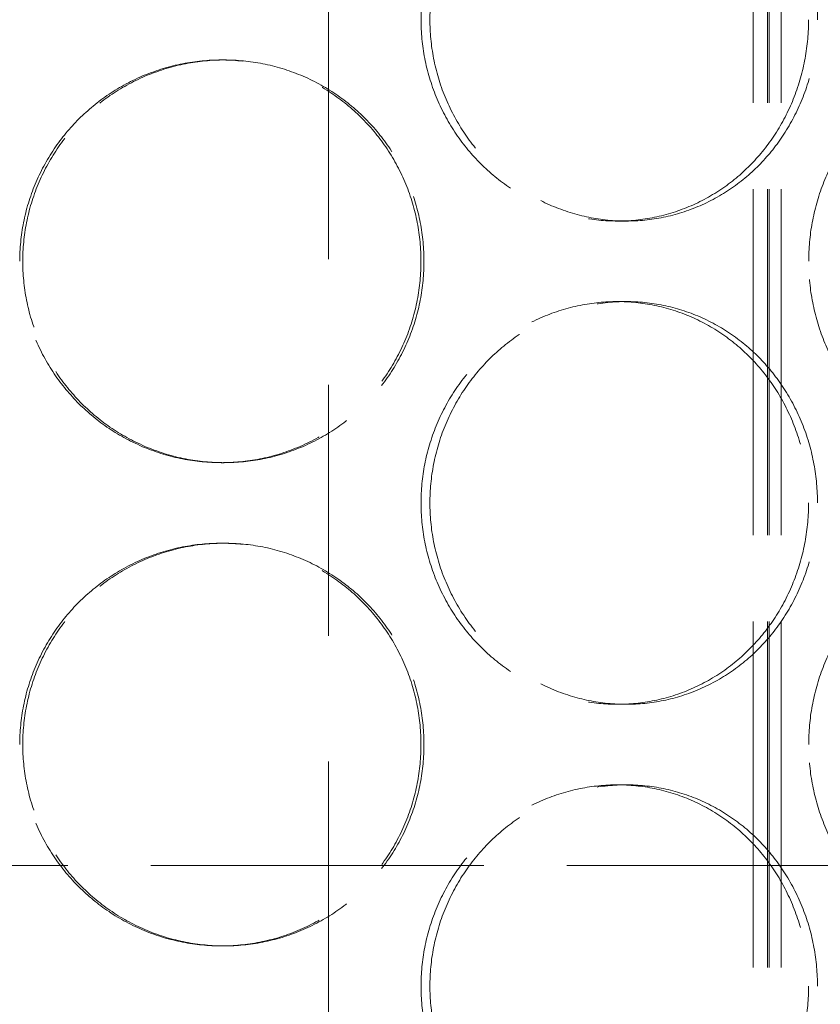
# Model space of a CAD drawing. Units: millimetres. Extents: x 0 to 13068, y 0 to 9240.
# Drawn here: x 1784 to 1884, y 7036 to 7159 of the extents above; entities that cross this region are included whole.
import ezdxf

# ---------------------------------------------------------------- set-up
doc = ezdxf.new("R2010")
doc.units = ezdxf.units.MM
doc.header["$LTSCALE"] = 22
for name, pattern in [('CHAIN', [0.3543, 0.2362, -0.0295, 0.0591, -0.0295]), ('DASH_DOT', [0.182, 0.1181, -0.0295, 0.0049, -0.0295]), ('DASHED_SPACE', [0.2067, 0.1654, -0.0413])]:
    doc.linetypes.add(name, pattern=pattern)
doc.layers.add('Centerline (ISO)', color=1, linetype='DASH_DOT', lineweight=9, true_color=0xff0000)
doc.layers.add('Hidden (ISO)', color=7, linetype='DASHED_SPACE', lineweight=9, true_color=0x0080c0)
doc.layers.add('Dimension (ISO)', color=3, linetype='Continuous', lineweight=9)
doc.styles.add('Note Text (ISO)', font='tahoma.ttf')
doc.dimstyles.new('Default (ISO)', dxfattribs={"dimscale": 22, "dimtxt": 3.5, "dimasz": 3.5, "dimexe": 1.5, "dimexo": 0, "dimgap": 1, "dimtad": 1, "dimrnd": 1e-08, "dimtxsty": 'Note Text (ISO)', "dimcen": 0.09, "dimdle": 10, "dimclrd": 256, "dimclre": 256, "dimclrt": 256, "dimazin": 2, "dimtfac": 1.001486, "dimtmove": 0, "dimatfit": 3, "dimfxl": 1, "dimtolj": 1, "dimlwd": -1, "dimlwe": -1, "dimarcsym": 0})

# ---------------------------------------------------------------- blocks, each defined once
blk = doc.blocks.new('*D28')
at = {"layer": 'Defpoints', "color": 0, "transparency": 16777216}
for p in [(2226.32, 8090.16), (1822.62, 5855.16), (2367.28, 5855.16)]:
    blk.add_point(p, dxfattribs=at)
at = {"layer": 'Dimension (ISO)', "transparency": 16777216}
for p, q in [((2226.32, 8090.16), (2400.28, 8090.16)), ((2367.28, 8013.16), (2367.28, 5932.16))]:
    blk.add_line(p, q, dxfattribs=at)
for points in [[(2354.44, 8013.16), (2380.11, 8013.16), (2367.28, 8090.16)], [(2354.44, 5932.16), (2380.11, 5932.16), (2367.28, 5855.16)]]:
    blk.add_solid(points, dxfattribs=at)
at = {"layer": 'Dimension (ISO)', "transparency": 16777216, "insert": (2265.07, 6862.62), "char_height": 77, "attachment_point": 1, "rotation": 90, "style": 'Note Text (ISO)'}
blk.add_mtext('\\A1;2235', dxfattribs=at)

msp = doc.modelspace()

# ---------------------------------------------------------------- linework, layer by layer
at = {"layer": 'Centerline (ISO)', "linetype": 'CHAIN', "ltscale": 23.990969}
msp.add_line((1822.62, 5819.9132), (1822.62, 8138.7997), dxfattribs=at)
at = {"layer": 'Hidden (ISO)', "ltscale": 11.801616}
for p, q in [((1875.3192, 6289.6632), (1875.3192, 7577.6632)), ((1877.1192, 6289.6632), (1877.1192, 7577.6632)), ((1877.3192, 6289.6632), (1877.3192, 7577.6632)), ((1878.8192, 6289.6632), (1878.8192, 7577.6632))]:
    msp.add_line(p, q, dxfattribs=at)
at = {"layer": 'Hidden (ISO)', "ltscale": 0.346208}
for p, q in [((1809.693, 7153.6632), (1809.3239, 7153.6632)), ((1858.4819, 7133.6632), (1859.5765, 7133.6632)), ((1858.4819, 7123.6632), (1859.5765, 7123.6632)), ((1809.693, 7103.6632), (1809.3239, 7103.6632)), ((1809.693, 7093.6632), (1809.3239, 7093.6632)), ((1858.4819, 7073.6632), (1859.5765, 7073.6632)), ((1858.4819, 7063.6632), (1859.5765, 7063.6632)), ((1809.693, 7043.6632), (1809.3239, 7043.6632))]:
    msp.add_line(p, q, dxfattribs=at)
at = {"layer": 'Hidden (ISO)', "ltscale": 11.349755}
msp.add_line((1439.3192, 7053.6632), (2129.3192, 7053.6632), dxfattribs=at)
msp.add_line((1439.3192, 7053.6632), (2129.3192, 7053.6632), dxfattribs=at)
at = {"layer": 'Hidden (ISO)', "ltscale": 11.520288}
for points in [[(1882.2113, 7158.6632), (1882.2113, 7160.2337), (1882.0705, 7161.8576), (1881.4773, 7165.0872), (1881.025, 7166.6931), (1879.8277, 7169.7725), (1879.0816, 7171.2486), (1877.3548, 7173.9782), (1876.3739, 7175.2316), (1874.2796, 7177.4502), (1873.0946, 7178.4914), (1870.5078, 7180.3268), (1869.106, 7181.1212), (1866.1738, 7182.3972), (1864.6411, 7182.8798), (1861.5504, 7183.5129), (1859.9924, 7183.6632), (1856.9713, 7183.6632), (1855.4057, 7183.5129), (1852.2836, 7182.8798), (1850.7272, 7182.3972), (1847.7355, 7181.1212), (1846.2978, 7180.3268), (1843.634, 7178.4914), (1842.4079, 7177.4502), (1840.2343, 7175.2316), (1839.2123, 7173.9782), (1837.4083, 7171.2486), (1836.6263, 7169.7725), (1835.3692, 7166.6931), (1834.8932, 7165.0872), (1834.2685, 7161.8576), (1834.12, 7160.2337), (1834.12, 7157.0927), (1834.2685, 7155.4689), (1834.8932, 7152.2392), (1835.3692, 7150.6334), (1836.6263, 7147.5539), (1837.4083, 7146.0778), (1839.2123, 7143.3483), (1840.2343, 7142.0949), (1842.4079, 7139.8762), (1843.634, 7138.8351), (1846.2978, 7136.9996), (1847.7355, 7136.2052), (1850.7272, 7134.9293), (1852.2836, 7134.4467), (1855.4057, 7133.8136), (1856.9713, 7133.6632), (1859.9924, 7133.6632), (1861.5504, 7133.8136), (1864.6411, 7134.4467), (1866.1738, 7134.9293), (1869.106, 7136.2052), (1870.5078, 7136.9996), (1873.0946, 7138.8351), (1874.2796, 7139.8762), (1876.3739, 7142.0949), (1877.3548, 7143.3483), (1879.0816, 7146.0778), (1879.8277, 7147.5539), (1881.025, 7150.6334), (1881.4773, 7152.2392), (1882.0705, 7155.4689), (1882.2113, 7157.0927), (1882.2113, 7158.6632)], [(1784.324, 7128.6632), (1784.324, 7127.0927), (1784.475, 7125.4689), (1785.1107, 7122.2392), (1785.5952, 7120.6334), (1786.8758, 7117.5539), (1787.6729, 7116.0778), (1789.5135, 7113.3483), (1790.5571, 7112.0949), (1792.7797, 7109.8762), (1794.0346, 7108.8351), (1796.7655, 7106.9996), (1798.2414, 7106.2052), (1801.3178, 7104.9293), (1802.9208, 7104.4467), (1806.1419, 7103.8136), (1807.7601, 7103.6632), (1810.8877, 7103.6632), (1812.5033, 7103.8136), (1815.7139, 7104.4467), (1817.3089, 7104.9293), (1820.3652, 7106.2052), (1821.829, 7106.9996), (1824.5339, 7108.8351), (1825.775, 7109.8762), (1827.9708, 7112.0949), (1829.0007, 7113.3483), (1830.8153, 7116.0778), (1831.6002, 7117.5539), (1832.8606, 7120.6334), (1833.3371, 7122.2392), (1833.9622, 7125.4689), (1834.1107, 7127.0927), (1834.1107, 7130.2337), (1833.9622, 7131.8576), (1833.3371, 7135.0872), (1832.8606, 7136.6931), (1831.6002, 7139.7725), (1830.8153, 7141.2486), (1829.0007, 7143.9782), (1827.9708, 7145.2316), (1825.775, 7147.4502), (1824.5339, 7148.4914), (1821.829, 7150.3268), (1820.3652, 7151.1212), (1817.3089, 7152.3972), (1815.7139, 7152.8798), (1812.5033, 7153.5129), (1810.8877, 7153.6632), (1807.7601, 7153.6632), (1806.1419, 7153.5129), (1802.9208, 7152.8798), (1801.3178, 7152.3972), (1798.2414, 7151.1212), (1796.7655, 7150.3268), (1794.0346, 7148.4914), (1792.7797, 7147.4502), (1790.5571, 7145.2316), (1789.5135, 7143.9782), (1787.6729, 7141.2486), (1786.8758, 7139.7725), (1785.5952, 7136.6931), (1785.1107, 7135.0872), (1784.475, 7131.8576), (1784.324, 7130.2337), (1784.324, 7128.6632)], [(1882.2201, 7128.6632), (1882.2201, 7127.0927), (1882.361, 7125.4689), (1882.9534, 7122.2392), (1883.4047, 7120.6334), (1884.5956, 7117.5539), (1885.3359, 7116.0778), (1887.0418, 7113.3483), (1888.0073, 7112.0949), (1890.058, 7109.8762), (1891.2134, 7108.8351), (1893.7195, 7106.9996), (1895.0701, 7106.2052), (1897.8752, 7104.9293), (1899.332, 7104.4467), (1902.2486, 7103.8136), (1903.7085, 7103.6632), (1906.5201, 7103.6632), (1907.9675, 7103.8136), (1910.833, 7104.4467), (1912.2512, 7104.9293), (1914.9594, 7106.2052), (1916.2515, 7106.9996), (1918.6322, 7108.8351), (1919.7207, 7109.8762), (1921.6421, 7112.0949), (1922.5407, 7113.3483), (1924.1209, 7116.0778), (1924.8027, 7117.5539), (1925.8962, 7120.6334), (1926.3089, 7122.2392), (1926.85, 7125.4689), (1926.9783, 7127.0927), (1926.9783, 7130.2337), (1926.85, 7131.8576), (1926.3089, 7135.0872), (1925.8962, 7136.6931), (1924.8027, 7139.7725), (1924.1209, 7141.2486), (1922.5407, 7143.9782), (1921.6421, 7145.2316), (1919.7207, 7147.4502), (1918.6322, 7148.4914), (1916.2515, 7150.3268), (1914.9594, 7151.1212), (1912.2512, 7152.3972), (1910.833, 7152.8798), (1907.9675, 7153.5129), (1906.5201, 7153.6632), (1903.7085, 7153.6632), (1902.2486, 7153.5129), (1899.332, 7152.8798), (1897.8752, 7152.3972), (1895.0701, 7151.1212), (1893.7195, 7150.3268), (1891.2134, 7148.4914), (1890.058, 7147.4502), (1888.0073, 7145.2316), (1887.0418, 7143.9782), (1885.3359, 7141.2486), (1884.5956, 7139.7725), (1883.4047, 7136.6931), (1882.9534, 7135.0872), (1882.361, 7131.8576), (1882.2201, 7130.2337), (1882.2201, 7128.6632)], [(1882.2113, 7098.6632), (1882.2113, 7100.2337), (1882.0705, 7101.8576), (1881.4773, 7105.0872), (1881.025, 7106.6931), (1879.8277, 7109.7725), (1879.0816, 7111.2486), (1877.3548, 7113.9782), (1876.3739, 7115.2316), (1874.2796, 7117.4502), (1873.0946, 7118.4914), (1870.5078, 7120.3268), (1869.106, 7121.1212), (1866.1738, 7122.3972), (1864.6411, 7122.8798), (1861.5504, 7123.5129), (1859.9924, 7123.6632), (1856.9713, 7123.6632), (1855.4057, 7123.5129), (1852.2836, 7122.8798), (1850.7272, 7122.3972), (1847.7355, 7121.1212), (1846.2978, 7120.3268), (1843.634, 7118.4914), (1842.4079, 7117.4502), (1840.2343, 7115.2316), (1839.2123, 7113.9782), (1837.4083, 7111.2486), (1836.6263, 7109.7725), (1835.3692, 7106.6931), (1834.8932, 7105.0872), (1834.2685, 7101.8576), (1834.12, 7100.2337), (1834.12, 7097.0927), (1834.2685, 7095.4689), (1834.8932, 7092.2392), (1835.3692, 7090.6334), (1836.6263, 7087.5539), (1837.4083, 7086.0778), (1839.2123, 7083.3483), (1840.2343, 7082.0949), (1842.4079, 7079.8762), (1843.634, 7078.8351), (1846.2978, 7076.9996), (1847.7355, 7076.2052), (1850.7272, 7074.9293), (1852.2836, 7074.4467), (1855.4057, 7073.8136), (1856.9713, 7073.6632), (1859.9924, 7073.6632), (1861.5504, 7073.8136), (1864.6411, 7074.4467), (1866.1738, 7074.9293), (1869.106, 7076.2052), (1870.5078, 7076.9996), (1873.0946, 7078.8351), (1874.2796, 7079.8762), (1876.3739, 7082.0949), (1877.3548, 7083.3483), (1879.0816, 7086.0778), (1879.8277, 7087.5539), (1881.025, 7090.6334), (1881.4773, 7092.2392), (1882.0705, 7095.4689), (1882.2113, 7097.0927), (1882.2113, 7098.6632)], [(1784.324, 7068.6632), (1784.324, 7067.0927), (1784.475, 7065.4689), (1785.1107, 7062.2392), (1785.5952, 7060.6334), (1786.8758, 7057.5539), (1787.6729, 7056.0778), (1789.5135, 7053.3483), (1790.5571, 7052.0949), (1792.7797, 7049.8762), (1794.0346, 7048.8351), (1796.7655, 7046.9996), (1798.2414, 7046.2052), (1801.3178, 7044.9293), (1802.9208, 7044.4467), (1806.1419, 7043.8136), (1807.7601, 7043.6632), (1810.8877, 7043.6632), (1812.5033, 7043.8136), (1815.7139, 7044.4467), (1817.3089, 7044.9293), (1820.3652, 7046.2052), (1821.829, 7046.9996), (1824.5339, 7048.8351), (1825.775, 7049.8762), (1827.9708, 7052.0949), (1829.0007, 7053.3483), (1830.8153, 7056.0778), (1831.6002, 7057.5539), (1832.8606, 7060.6334), (1833.3371, 7062.2392), (1833.9622, 7065.4689), (1834.1107, 7067.0927), (1834.1107, 7070.2337), (1833.9622, 7071.8576), (1833.3371, 7075.0872), (1832.8606, 7076.6931), (1831.6002, 7079.7725), (1830.8153, 7081.2486), (1829.0007, 7083.9782), (1827.9708, 7085.2316), (1825.775, 7087.4502), (1824.5339, 7088.4914), (1821.829, 7090.3268), (1820.3652, 7091.1212), (1817.3089, 7092.3972), (1815.7139, 7092.8798), (1812.5033, 7093.5129), (1810.8877, 7093.6632), (1807.7601, 7093.6632), (1806.1419, 7093.5129), (1802.9208, 7092.8798), (1801.3178, 7092.3972), (1798.2414, 7091.1212), (1796.7655, 7090.3268), (1794.0346, 7088.4914), (1792.7797, 7087.4502), (1790.5571, 7085.2316), (1789.5135, 7083.9782), (1787.6729, 7081.2486), (1786.8758, 7079.7725), (1785.5952, 7076.6931), (1785.1107, 7075.0872), (1784.475, 7071.8576), (1784.324, 7070.2337), (1784.324, 7068.6632)], [(1882.2201, 7068.6632), (1882.2201, 7067.0927), (1882.361, 7065.4689), (1882.9534, 7062.2392), (1883.4047, 7060.6334), (1884.5956, 7057.5539), (1885.3359, 7056.0778), (1887.0418, 7053.3483), (1888.0073, 7052.0949), (1890.058, 7049.8762), (1891.2134, 7048.8351), (1893.7195, 7046.9996), (1895.0701, 7046.2052), (1897.8752, 7044.9293), (1899.332, 7044.4467), (1902.2486, 7043.8136), (1903.7085, 7043.6632), (1906.5201, 7043.6632), (1907.9675, 7043.8136), (1910.833, 7044.4467), (1912.2512, 7044.9293), (1914.9594, 7046.2052), (1916.2515, 7046.9996), (1918.6322, 7048.8351), (1919.7207, 7049.8762), (1921.6421, 7052.0949), (1922.5407, 7053.3483), (1924.1209, 7056.0778), (1924.8027, 7057.5539), (1925.8962, 7060.6334), (1926.3089, 7062.2392), (1926.85, 7065.4689), (1926.9783, 7067.0927), (1926.9783, 7070.2337), (1926.85, 7071.8576), (1926.3089, 7075.0872), (1925.8962, 7076.6931), (1924.8027, 7079.7725), (1924.1209, 7081.2486), (1922.5407, 7083.9782), (1921.6421, 7085.2316), (1919.7207, 7087.4502), (1918.6322, 7088.4914), (1916.2515, 7090.3268), (1914.9594, 7091.1212), (1912.2512, 7092.3972), (1910.833, 7092.8798), (1907.9675, 7093.5129), (1906.5201, 7093.6632), (1903.7085, 7093.6632), (1902.2486, 7093.5129), (1899.332, 7092.8798), (1897.8752, 7092.3972), (1895.0701, 7091.1212), (1893.7195, 7090.3268), (1891.2134, 7088.4914), (1890.058, 7087.4502), (1888.0073, 7085.2316), (1887.0418, 7083.9782), (1885.3359, 7081.2486), (1884.5956, 7079.7725), (1883.4047, 7076.6931), (1882.9534, 7075.0872), (1882.361, 7071.8576), (1882.2201, 7070.2337), (1882.2201, 7068.6632)], [(1882.2113, 7038.6632), (1882.2113, 7040.2337), (1882.0705, 7041.8576), (1881.4773, 7045.0872), (1881.025, 7046.6931), (1879.8277, 7049.7725), (1879.0816, 7051.2486), (1877.3548, 7053.9782), (1876.3739, 7055.2316), (1874.2796, 7057.4502), (1873.0946, 7058.4914), (1870.5078, 7060.3268), (1869.106, 7061.1212), (1866.1738, 7062.3972), (1864.6411, 7062.8798), (1861.5504, 7063.5129), (1859.9924, 7063.6632), (1856.9713, 7063.6632), (1855.4057, 7063.5129), (1852.2836, 7062.8798), (1850.7272, 7062.3972), (1847.7355, 7061.1212), (1846.2978, 7060.3268), (1843.634, 7058.4914), (1842.4079, 7057.4502), (1840.2343, 7055.2316), (1839.2123, 7053.9782), (1837.4083, 7051.2486), (1836.6263, 7049.7725), (1835.3692, 7046.6931), (1834.8932, 7045.0872), (1834.2685, 7041.8576), (1834.12, 7040.2337), (1834.12, 7037.0927), (1834.2685, 7035.4689), (1834.8932, 7032.2392), (1835.3692, 7030.6334), (1836.6263, 7027.5539), (1837.4083, 7026.0778), (1839.2123, 7023.3483), (1840.2343, 7022.0949), (1842.4079, 7019.8762), (1843.634, 7018.8351), (1846.2978, 7016.9996), (1847.7355, 7016.2052), (1850.7272, 7014.9293), (1852.2836, 7014.4467), (1855.4057, 7013.8136), (1856.9713, 7013.6632), (1859.9924, 7013.6632), (1861.5504, 7013.8136), (1864.6411, 7014.4467), (1866.1738, 7014.9293), (1869.106, 7016.2052), (1870.5078, 7016.9996), (1873.0946, 7018.8351), (1874.2796, 7019.8762), (1876.3739, 7022.0949), (1877.3548, 7023.3483), (1879.0816, 7026.0778), (1879.8277, 7027.5539), (1881.025, 7030.6334), (1881.4773, 7032.2392), (1882.0705, 7035.4689), (1882.2113, 7037.0927), (1882.2113, 7038.6632)]]:
    msp.add_open_spline(points, degree=3, knots=[0, 0, 0, 0, 0.47114648, 0.47114648, 0.94229296, 0.94229296, 1.41343944, 1.41343944, 1.88458591, 1.88458591, 2.35573123, 2.35573123, 2.82687655, 2.82687655, 3.29802187, 3.29802187, 3.76916719, 3.76916719, 4.24031251, 4.24031251, 4.71145783, 4.71145783, 5.18260315, 5.18260315, 5.65374846, 5.65374846, 6.12489494, 6.12489494, 6.59604142, 6.59604142, 7.0671879, 7.0671879, 7.53833438, 7.53833438, 8.00948086, 8.00948086, 8.48062734, 8.48062734, 8.95177381, 8.95177381, 9.42292029, 9.42292029, 9.89406561, 9.89406561, 10.36521093, 10.36521093, 10.83635625, 10.83635625, 11.30750157, 11.30750157, 11.77864689, 11.77864689, 12.24979221, 12.24979221, 12.72093752, 12.72093752, 13.19208284, 13.19208284, 13.66322932, 13.66322932, 14.1343758, 14.1343758, 14.60552228, 14.60552228, 15.07666876, 15.07666876, 15.07666876, 15.07666876], dxfattribs=at)
at = {"layer": 'Hidden (ISO)', "ltscale": 11.520109}
for points in [[(1883.3105, 7158.6632), (1883.3105, 7157.0928), (1883.1697, 7155.4689), (1882.5763, 7152.2393), (1882.1239, 7150.6335), (1880.9261, 7147.554), (1880.1797, 7146.0779), (1878.4523, 7143.3483), (1877.4711, 7142.0949), (1875.3763, 7139.8762), (1874.191, 7138.835), (1871.6035, 7136.9996), (1870.2014, 7136.2052), (1867.2688, 7134.9293), (1865.736, 7134.4467), (1862.6451, 7133.8136), (1861.087, 7133.6632), (1858.066, 7133.6632), (1856.5004, 7133.8136), (1853.3786, 7134.4467), (1851.8224, 7134.9293), (1848.8311, 7136.2052), (1847.3937, 7136.9996), (1844.7304, 7138.835), (1843.5046, 7139.8762), (1841.3315, 7142.0949), (1840.3098, 7143.3483), (1838.5064, 7146.0779), (1837.7247, 7147.554), (1836.468, 7150.6335), (1835.9921, 7152.2393), (1835.3677, 7155.4689), (1835.2193, 7157.0928), (1835.2193, 7160.2337), (1835.3677, 7161.8575), (1835.9921, 7165.0871), (1836.468, 7166.693), (1837.7247, 7169.7725), (1838.5064, 7171.2486), (1840.3098, 7173.9782), (1841.3315, 7175.2316), (1843.5046, 7177.4502), (1844.7304, 7178.4914), (1847.3937, 7180.3269), (1848.8311, 7181.1213), (1851.8224, 7182.3972), (1853.3786, 7182.8798), (1856.5004, 7183.5129), (1858.066, 7183.6632), (1861.087, 7183.6632), (1862.6451, 7183.5129), (1865.736, 7182.8798), (1867.2688, 7182.3972), (1870.2014, 7181.1213), (1871.6035, 7180.3269), (1874.191, 7178.4914), (1875.3763, 7177.4502), (1877.4711, 7175.2316), (1878.4523, 7173.9782), (1880.1797, 7171.2486), (1880.9261, 7169.7725), (1882.1239, 7166.693), (1882.5763, 7165.0871), (1883.1697, 7161.8575), (1883.3105, 7160.2337), (1883.3105, 7158.6632)], [(1883.3105, 7098.6632), (1883.3105, 7097.0928), (1883.1697, 7095.4689), (1882.5763, 7092.2393), (1882.1239, 7090.6335), (1880.9261, 7087.554), (1880.1797, 7086.0779), (1878.4523, 7083.3483), (1877.4711, 7082.0949), (1875.3763, 7079.8762), (1874.191, 7078.835), (1871.6035, 7076.9996), (1870.2014, 7076.2052), (1867.2688, 7074.9293), (1865.736, 7074.4467), (1862.6451, 7073.8136), (1861.087, 7073.6632), (1858.066, 7073.6632), (1856.5004, 7073.8136), (1853.3786, 7074.4467), (1851.8224, 7074.9293), (1848.8311, 7076.2052), (1847.3937, 7076.9996), (1844.7304, 7078.835), (1843.5046, 7079.8762), (1841.3315, 7082.0949), (1840.3098, 7083.3483), (1838.5064, 7086.0779), (1837.7247, 7087.554), (1836.468, 7090.6335), (1835.9921, 7092.2393), (1835.3677, 7095.4689), (1835.2193, 7097.0928), (1835.2193, 7100.2337), (1835.3677, 7101.8575), (1835.9921, 7105.0871), (1836.468, 7106.693), (1837.7247, 7109.7725), (1838.5064, 7111.2486), (1840.3098, 7113.9782), (1841.3315, 7115.2316), (1843.5046, 7117.4502), (1844.7304, 7118.4914), (1847.3937, 7120.3269), (1848.8311, 7121.1213), (1851.8224, 7122.3972), (1853.3786, 7122.8798), (1856.5004, 7123.5129), (1858.066, 7123.6632), (1861.087, 7123.6632), (1862.6451, 7123.5129), (1865.736, 7122.8798), (1867.2688, 7122.3972), (1870.2014, 7121.1213), (1871.6035, 7120.3269), (1874.191, 7118.4914), (1875.3763, 7117.4502), (1877.4711, 7115.2316), (1878.4523, 7113.9782), (1880.1797, 7111.2486), (1880.9261, 7109.7725), (1882.1239, 7106.693), (1882.5763, 7105.0871), (1883.1697, 7101.8575), (1883.3105, 7100.2337), (1883.3105, 7098.6632)], [(1883.3105, 7038.6632), (1883.3105, 7037.0928), (1883.1697, 7035.4689), (1882.5763, 7032.2393), (1882.1239, 7030.6335), (1880.9261, 7027.554), (1880.1797, 7026.0779), (1878.4523, 7023.3483), (1877.4711, 7022.0949), (1875.3763, 7019.8762), (1874.191, 7018.835), (1871.6035, 7016.9996), (1870.2014, 7016.2052), (1867.2688, 7014.9293), (1865.736, 7014.4467), (1862.6451, 7013.8136), (1861.087, 7013.6632), (1858.066, 7013.6632), (1856.5004, 7013.8136), (1853.3786, 7014.4467), (1851.8224, 7014.9293), (1848.8311, 7016.2052), (1847.3937, 7016.9996), (1844.7304, 7018.835), (1843.5046, 7019.8762), (1841.3315, 7022.0949), (1840.3098, 7023.3483), (1838.5064, 7026.0779), (1837.7247, 7027.554), (1836.468, 7030.6335), (1835.9921, 7032.2393), (1835.3677, 7035.4689), (1835.2193, 7037.0928), (1835.2193, 7040.2337), (1835.3677, 7041.8575), (1835.9921, 7045.0871), (1836.468, 7046.693), (1837.7247, 7049.7725), (1838.5064, 7051.2486), (1840.3098, 7053.9782), (1841.3315, 7055.2316), (1843.5046, 7057.4502), (1844.7304, 7058.4914), (1847.3937, 7060.3269), (1848.8311, 7061.1213), (1851.8224, 7062.3972), (1853.3786, 7062.8798), (1856.5004, 7063.5129), (1858.066, 7063.6632), (1861.087, 7063.6632), (1862.6451, 7063.5129), (1865.736, 7062.8798), (1867.2688, 7062.3972), (1870.2014, 7061.1213), (1871.6035, 7060.3269), (1874.191, 7058.4914), (1875.3763, 7057.4502), (1877.4711, 7055.2316), (1878.4523, 7053.9782), (1880.1797, 7051.2486), (1880.9261, 7049.7725), (1882.1239, 7046.693), (1882.5763, 7045.0871), (1883.1697, 7041.8575), (1883.3105, 7040.2337), (1883.3105, 7038.6632)]]:
    msp.add_open_spline(points, degree=3, knots=[0, 0, 0, 0, 0.47113811, 0.47113811, 0.94227622, 0.94227622, 1.41341433, 1.41341433, 1.88455243, 1.88455243, 2.35568945, 2.35568945, 2.82682647, 2.82682647, 3.29796348, 3.29796348, 3.7691005, 3.7691005, 4.24023751, 4.24023751, 4.71137453, 4.71137453, 5.18251154, 5.18251154, 5.65364856, 5.65364856, 6.12478666, 6.12478666, 6.59592477, 6.59592477, 7.06706288, 7.06706288, 7.53820099, 7.53820099, 8.0093391, 8.0093391, 8.48047721, 8.48047721, 8.95161532, 8.95161532, 9.42275343, 9.42275343, 9.89389044, 9.89389044, 10.36502746, 10.36502746, 10.83616447, 10.83616447, 11.30730149, 11.30730149, 11.7784385, 11.7784385, 12.24957552, 12.24957552, 12.72071253, 12.72071253, 13.19184955, 13.19184955, 13.66298766, 13.66298766, 14.13412576, 14.13412576, 14.60526387, 14.60526387, 15.07640198, 15.07640198, 15.07640198, 15.07640198], dxfattribs=at)
at = {"layer": 'Hidden (ISO)', "ltscale": 6.803114}
for points, knots in [([(1809.693, 7103.6632), (1808.1293, 7103.6632), (1806.5111, 7103.8136), (1803.29, 7104.4467), (1801.6871, 7104.9293), (1798.6108, 7106.2052), (1797.1351, 7106.9996), (1794.4043, 7108.835), (1793.1495, 7109.8762), (1790.9271, 7112.0949), (1789.8835, 7113.3483), (1788.0431, 7116.0779), (1787.2461, 7117.554), (1785.9657, 7120.6335), (1785.4812, 7122.2393), (1784.8456, 7125.4689), (1784.6946, 7127.0928), (1784.6946, 7128.6632), (1784.6946, 7130.2337), (1784.8456, 7131.8575), (1785.4812, 7135.0871), (1785.9657, 7136.693), (1787.2461, 7139.7725), (1788.0431, 7141.2486), (1789.8835, 7143.9782), (1790.9271, 7145.2316), (1793.1495, 7147.4502), (1794.4043, 7148.4914), (1797.1351, 7150.3269), (1798.6108, 7151.1213), (1801.6871, 7152.3972), (1803.29, 7152.8798), (1806.5111, 7153.5129), (1808.1293, 7153.6632), (1809.693, 7153.6632)], [11.30730149, 11.30730149, 11.30730149, 11.30730149, 11.7784385, 11.7784385, 12.24957552, 12.24957552, 12.72071253, 12.72071253, 13.19184955, 13.19184955, 13.66298766, 13.66298766, 14.13412576, 14.13412576, 14.60526387, 14.60526387, 15.07640198, 15.07640198, 15.07640198, 15.54754009, 15.54754009, 16.0186782, 16.0186782, 16.48981631, 16.48981631, 16.96095442, 16.96095442, 17.43209143, 17.43209143, 17.90322845, 17.90322845, 18.37436546, 18.37436546, 18.84550248, 18.84550248, 18.84550248, 18.84550248]), ([(1809.693, 7153.6632), (1811.2568, 7153.6632), (1812.8724, 7153.5129), (1816.083, 7152.8798), (1817.6781, 7152.3972), (1820.7345, 7151.1213), (1822.1984, 7150.3269), (1824.9036, 7148.4914), (1826.1448, 7147.4502), (1828.3408, 7145.2316), (1829.3707, 7143.9782), (1831.1855, 7141.2486), (1831.9705, 7139.7725), (1833.2311, 7136.693), (1833.7077, 7135.0871), (1834.3329, 7131.8575), (1834.4813, 7130.2337), (1834.4813, 7127.0928), (1834.3329, 7125.4689), (1833.7077, 7122.2393), (1833.2311, 7120.6335), (1831.9705, 7117.554), (1831.1855, 7116.0779), (1829.3707, 7113.3483), (1828.3408, 7112.0949), (1826.1448, 7109.8762), (1824.9036, 7108.835), (1822.1984, 7106.9996), (1820.7345, 7106.2052), (1817.6781, 7104.9293), (1816.083, 7104.4467), (1812.8724, 7103.8136), (1811.2568, 7103.6632), (1809.693, 7103.6632)], [3.7691005, 3.7691005, 3.7691005, 3.7691005, 4.24023751, 4.24023751, 4.71137453, 4.71137453, 5.18251154, 5.18251154, 5.65364856, 5.65364856, 6.12478666, 6.12478666, 6.59592477, 6.59592477, 7.06706288, 7.06706288, 7.53820099, 7.53820099, 8.0093391, 8.0093391, 8.48047721, 8.48047721, 8.95161532, 8.95161532, 9.42275343, 9.42275343, 9.89389044, 9.89389044, 10.36502746, 10.36502746, 10.83616447, 10.83616447, 11.30730149, 11.30730149, 11.30730149, 11.30730149]), ([(1809.693, 7043.6632), (1808.1293, 7043.6632), (1806.5111, 7043.8136), (1803.29, 7044.4467), (1801.6871, 7044.9293), (1798.6108, 7046.2052), (1797.1351, 7046.9996), (1794.4043, 7048.835), (1793.1495, 7049.8762), (1790.9271, 7052.0949), (1789.8835, 7053.3483), (1788.0431, 7056.0779), (1787.2461, 7057.554), (1785.9657, 7060.6335), (1785.4812, 7062.2393), (1784.8456, 7065.4689), (1784.6946, 7067.0928), (1784.6946, 7068.6632), (1784.6946, 7070.2337), (1784.8456, 7071.8575), (1785.4812, 7075.0871), (1785.9657, 7076.693), (1787.2461, 7079.7725), (1788.0431, 7081.2486), (1789.8835, 7083.9782), (1790.9271, 7085.2316), (1793.1495, 7087.4502), (1794.4043, 7088.4914), (1797.1351, 7090.3269), (1798.6108, 7091.1213), (1801.6871, 7092.3972), (1803.29, 7092.8798), (1806.5111, 7093.5129), (1808.1293, 7093.6632), (1809.693, 7093.6632)], [11.30730149, 11.30730149, 11.30730149, 11.30730149, 11.7784385, 11.7784385, 12.24957552, 12.24957552, 12.72071253, 12.72071253, 13.19184955, 13.19184955, 13.66298766, 13.66298766, 14.13412576, 14.13412576, 14.60526387, 14.60526387, 15.07640198, 15.07640198, 15.07640198, 15.54754009, 15.54754009, 16.0186782, 16.0186782, 16.48981631, 16.48981631, 16.96095442, 16.96095442, 17.43209143, 17.43209143, 17.90322845, 17.90322845, 18.37436546, 18.37436546, 18.84550248, 18.84550248, 18.84550248, 18.84550248]), ([(1809.693, 7093.6632), (1811.2568, 7093.6632), (1812.8724, 7093.5129), (1816.083, 7092.8798), (1817.6781, 7092.3972), (1820.7345, 7091.1213), (1822.1984, 7090.3269), (1824.9036, 7088.4914), (1826.1448, 7087.4502), (1828.3408, 7085.2316), (1829.3707, 7083.9782), (1831.1855, 7081.2486), (1831.9705, 7079.7725), (1833.2311, 7076.693), (1833.7077, 7075.0871), (1834.3329, 7071.8575), (1834.4813, 7070.2337), (1834.4813, 7067.0928), (1834.3329, 7065.4689), (1833.7077, 7062.2393), (1833.2311, 7060.6335), (1831.9705, 7057.554), (1831.1855, 7056.0779), (1829.3707, 7053.3483), (1828.3408, 7052.0949), (1826.1448, 7049.8762), (1824.9036, 7048.835), (1822.1984, 7046.9996), (1820.7345, 7046.2052), (1817.6781, 7044.9293), (1816.083, 7044.4467), (1812.8724, 7043.8136), (1811.2568, 7043.6632), (1809.693, 7043.6632)], [3.7691005, 3.7691005, 3.7691005, 3.7691005, 4.24023751, 4.24023751, 4.71137453, 4.71137453, 5.18251154, 5.18251154, 5.65364856, 5.65364856, 6.12478666, 6.12478666, 6.59592477, 6.59592477, 7.06706288, 7.06706288, 7.53820099, 7.53820099, 8.0093391, 8.0093391, 8.48047721, 8.48047721, 8.95161532, 8.95161532, 9.42275343, 9.42275343, 9.89389044, 9.89389044, 10.36502746, 10.36502746, 10.83616447, 10.83616447, 11.30730149, 11.30730149, 11.30730149, 11.30730149])]:
    msp.add_open_spline(points, degree=3, knots=knots, dxfattribs=at)

# ---------------------------------------------------------------- dimensions: what is measured, and where the dimension line sits
at = {"layer": 'Dimension (ISO)'}
dim = msp.add_linear_dim(base=(2367.2773, 5855.1632), p1=(2226.32, 8090.1632), p2=(1822.62, 5855.1632), angle=90, dimstyle='Default (ISO)', override={"dimgap": 1, "dimdec": 2, "dimse2": 1, "dimtol": 0, "dimlim": 0, "dimtp": 0, "dimtm": 0, "dimtdec": 2, "dimtofl": 0, "dimatfit": 1}, dxfattribs=at)
dim.commit()
dim.dimension.update_dxf_attribs({"geometry": '*D28', "text_midpoint": (2367.2773, 6972.6632), "dimtype": 160})

doc.saveas('drawing.dxf')
